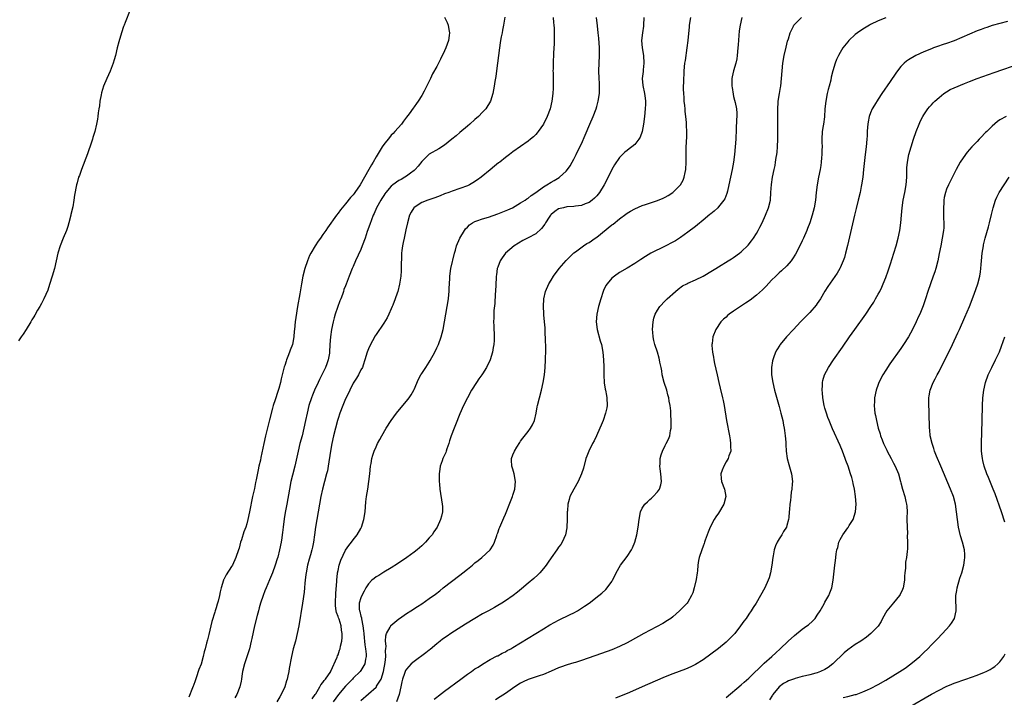
# Model space of a CAD drawing. Units: inches. Extents: x 2502000 to 2505000, y 1482000 to 1485000.
# Drawn here: x 2502435 to 2502694, y 1482526 to 1482704 of the extents above; entities that cross this region are included whole.
import ezdxf

# ---------------------------------------------------------------- set-up
doc = ezdxf.new("R2010")
doc.units = ezdxf.units.IN
doc.header["$MEASUREMENT"] = 0
doc.layers.add('LD25021482_10ft', color=80, linetype='Continuous')

msp = doc.modelspace()

# ---------------------------------------------------------------- linework, layer by layer
at = {"layer": 'LD25021482_10ft'}
for points, elevation in [([(2502464.32, 1482707), (2502463, 1482703.68), (2502462.75, 1482703), (2502462.64, 1482702.64), (2502462.08, 1482701), (2502461.37, 1482698.63), (2502460.95, 1482697.05), (2502460.46, 1482695), (2502460.15, 1482693.85), (2502459.89, 1482693), (2502459.09, 1482690.91), (2502458.19, 1482689), (2502457.37, 1482687), (2502456.82, 1482685.18), (2502456.7, 1482684.7), (2502456.39, 1482683), (2502456.25, 1482681.75), (2502456.11, 1482681), (2502455.95, 1482679.95), (2502455.84, 1482679), (2502455.73, 1482678.27), (2502455.52, 1482677), (2502455.07, 1482675), (2502454.55, 1482673.45), (2502454.44, 1482673), (2502454.19, 1482672.19), (2502453.12, 1482669.12), (2502451.53, 1482665), (2502451, 1482663.48), (2502450.81, 1482663), (2502450.43, 1482661.57), (2502450.24, 1482661), (2502449.75, 1482658.25), (2502449.58, 1482657), (2502449.24, 1482655.24), (2502448.77, 1482653.23), (2502448.73, 1482653), (2502448.22, 1482651), (2502447.93, 1482650.07), (2502447.57, 1482649), (2502446.74, 1482647), (2502445.95, 1482645), (2502445.35, 1482643), (2502444.91, 1482641), (2502444.43, 1482639), (2502443.85, 1482637), (2502443.18, 1482634.82), (2502442.68, 1482633.32), (2502441.66, 1482631), (2502441, 1482629.8), (2502440.59, 1482629), (2502440.03, 1482628.03), (2502439.27, 1482626.73), (2502439, 1482626.33), (2502438.49, 1482625.51), (2502438.21, 1482625), (2502436.97, 1482623), (2502436.24, 1482621.76), (2502435.68, 1482621), (2502435, 1482619.99)], 7370), ([(2502547, 1482705.07), (2502547.71, 1482703.71), (2502547.97, 1482703), (2502548.15, 1482701.85), (2502548.34, 1482701), (2502548.24, 1482700.24), (2502548.03, 1482699), (2502547.3, 1482697), (2502547, 1482696.27), (2502545.96, 1482694.04), (2502545, 1482692.17), (2502543.8, 1482690.2), (2502543.27, 1482689), (2502541.61, 1482685.61), (2502541, 1482684.53), (2502540.03, 1482683), (2502539.61, 1482682.39), (2502539, 1482681.49), (2502538.79, 1482681.21), (2502537.67, 1482679.67), (2502537, 1482678.78), (2502536.22, 1482677.78), (2502535.66, 1482677), (2502533.93, 1482675), (2502533.46, 1482674.54), (2502533, 1482674.06), (2502532.51, 1482673.49), (2502531, 1482671.65), (2502530.57, 1482671), (2502529, 1482668.41), (2502528.24, 1482667), (2502527.76, 1482666.24), (2502527.08, 1482665), (2502524.81, 1482661), (2502523.43, 1482659), (2502523.24, 1482658.76), (2502523, 1482658.42), (2502522.3, 1482657.7), (2502521, 1482656.04), (2502520.09, 1482655), (2502519.61, 1482654.4), (2502519, 1482653.53), (2502518.59, 1482653), (2502516.27, 1482649.73), (2502515.77, 1482649), (2502515, 1482647.93), (2502514.37, 1482647), (2502513.78, 1482646.22), (2502512.99, 1482645.01), (2502511.83, 1482643), (2502511.54, 1482642.46), (2502510.95, 1482641.05), (2502510.25, 1482639), (2502509.77, 1482637), (2502509.42, 1482635), (2502509, 1482632.36), (2502508.38, 1482629), (2502507.89, 1482626.11), (2502507.73, 1482625), (2502507.53, 1482623), (2502507.5, 1482622.5), (2502507.36, 1482621), (2502507.02, 1482619), (2502506.45, 1482617.55), (2502506.27, 1482617), (2502505.84, 1482615.84), (2502505.48, 1482615), (2502505.34, 1482614.66), (2502505, 1482613.5), (2502504.87, 1482613.13), (2502504.05, 1482609.95), (2502503.85, 1482609), (2502503.42, 1482607.42), (2502503, 1482606.12), (2502502.61, 1482605), (2502502.46, 1482604.46), (2502501.98, 1482603), (2502501.75, 1482602.25), (2502501, 1482599.21), (2502500.51, 1482597.49), (2502499.89, 1482595), (2502499.48, 1482593), (2502499, 1482590.55), (2502498.72, 1482589.28), (2502498.58, 1482588.58), (2502498.22, 1482587), (2502497.97, 1482586.03), (2502497.46, 1482583.46), (2502497.29, 1482582.71), (2502497, 1482581.14), (2502496.55, 1482579), (2502495.74, 1482575), (2502495.29, 1482573), (2502495, 1482571.88), (2502494.73, 1482571), (2502494.27, 1482569.73), (2502493.61, 1482567.61), (2502493.4, 1482567), (2502493, 1482565.49), (2502492.85, 1482565), (2502492.17, 1482563), (2502491.23, 1482561), (2502491, 1482560.61), (2502489.58, 1482558.42), (2502489, 1482557.25), (2502488.91, 1482557.09), (2502488.87, 1482557), (2502488.24, 1482555), (2502488.01, 1482553.99), (2502487.83, 1482553), (2502487.49, 1482551.49), (2502487.35, 1482551), (2502487.25, 1482550.75), (2502487, 1482549.8), (2502486.72, 1482549), (2502486.63, 1482548.63), (2502485.79, 1482546.21), (2502485, 1482542.73), (2502484.64, 1482541.36), (2502484.46, 1482540.46), (2502484.1, 1482539), (2502483.84, 1482538.16), (2502483.56, 1482537), (2502483, 1482534.98), (2502482.42, 1482533.58), (2502482.26, 1482533), (2502481.88, 1482531.88), (2502481.4, 1482530.6), (2502481, 1482529.37), (2502480.87, 1482529.13), (2502480.76, 1482528.76), (2502479.77, 1482526.23)], 7380), ([(2502562.86, 1482705.14), (2502562.5, 1482703), (2502562.27, 1482701.73), (2502562.11, 1482701), (2502561.9, 1482699.9), (2502561.74, 1482699), (2502561.66, 1482698.34), (2502561.45, 1482697), (2502560.96, 1482693.04), (2502560.66, 1482691), (2502560.46, 1482689.54), (2502560.22, 1482688.22), (2502560.05, 1482687), (2502559.68, 1482685), (2502559.05, 1482683), (2502557.82, 1482681), (2502557, 1482680.11), (2502555.92, 1482679), (2502555, 1482678.23), (2502553.65, 1482677), (2502553, 1482676.48), (2502551, 1482674.77), (2502550.06, 1482673.94), (2502548.94, 1482673), (2502547, 1482671.43), (2502545.52, 1482670.48), (2502543, 1482669.08), (2502542.89, 1482669), (2502541, 1482667.11), (2502540.11, 1482665.89), (2502539.3, 1482665), (2502539, 1482664.74), (2502538.08, 1482664.08), (2502537, 1482663.26), (2502536.6, 1482663), (2502535.57, 1482662.43), (2502535, 1482662.14), (2502533.38, 1482661), (2502533, 1482660.69), (2502531.55, 1482659), (2502531.34, 1482658.66), (2502531, 1482658.21), (2502530.55, 1482657.45), (2502530.25, 1482657), (2502529.12, 1482655), (2502528.5, 1482653.5), (2502528.25, 1482653), (2502527.79, 1482651.79), (2502527.39, 1482650.61), (2502526.7, 1482648.7), (2502526.11, 1482647), (2502525.38, 1482645), (2502525, 1482644.04), (2502523.61, 1482641), (2502523, 1482639.49), (2502522.75, 1482639), (2502521.91, 1482637), (2502521.13, 1482634.87), (2502521, 1482634.47), (2502520.56, 1482633.44), (2502520.44, 1482633), (2502520.17, 1482632.17), (2502519.72, 1482631), (2502519.5, 1482630.5), (2502518.29, 1482627), (2502517.99, 1482626.01), (2502517.72, 1482625), (2502517.27, 1482623), (2502516.98, 1482621), (2502516.86, 1482619), (2502516.78, 1482617), (2502516.72, 1482616.72), (2502516.45, 1482615), (2502516.07, 1482613.93), (2502515.69, 1482613), (2502514.74, 1482611), (2502514.16, 1482609.84), (2502513.79, 1482609), (2502512.85, 1482607), (2502512.29, 1482605.71), (2502512, 1482605), (2502511.33, 1482603), (2502510.85, 1482601), (2502510.46, 1482599), (2502510.04, 1482597), (2502509.54, 1482595), (2502509, 1482593), (2502508.51, 1482591), (2502507.61, 1482587), (2502507, 1482584.64), (2502506.61, 1482583), (2502506.22, 1482581), (2502505.54, 1482577), (2502505.14, 1482574.86), (2502504.85, 1482573.15), (2502504.56, 1482571), (2502504.43, 1482569.57), (2502504.35, 1482569), (2502504.21, 1482568.21), (2502504.03, 1482567), (2502503.58, 1482565), (2502503.13, 1482563.13), (2502503, 1482562.65), (2502502.5, 1482561), (2502501.78, 1482559), (2502501, 1482557.1), (2502500.07, 1482555), (2502499.79, 1482554.21), (2502499.29, 1482553), (2502498.63, 1482551), (2502498.28, 1482549.72), (2502498.06, 1482549), (2502497.71, 1482547.71), (2502497.07, 1482545), (2502496.33, 1482541.67), (2502496.2, 1482541), (2502495.69, 1482539), (2502495.54, 1482538.46), (2502494.39, 1482535), (2502493.92, 1482533), (2502493.75, 1482531.75), (2502493.62, 1482531), (2502493.49, 1482530.51), (2502493.16, 1482529), (2502492.36, 1482527), (2502491.87, 1482526.13)], 7390), ([(2502575.6, 1482705), (2502575.67, 1482703.67), (2502575.74, 1482703), (2502575.8, 1482702.2), (2502575.82, 1482701), (2502575.8, 1482699.8), (2502575.83, 1482699), (2502575.81, 1482698.19), (2502575.67, 1482695.67), (2502575.56, 1482693), (2502575.52, 1482691.52), (2502575.51, 1482691), (2502575.53, 1482690.47), (2502575.54, 1482687.54), (2502575.58, 1482687), (2502575.57, 1482686.43), (2502575.51, 1482685), (2502575.24, 1482683), (2502574.73, 1482681), (2502573.95, 1482679), (2502572.98, 1482677), (2502571.63, 1482675), (2502571.35, 1482674.65), (2502571, 1482674.28), (2502570.36, 1482673.64), (2502569.61, 1482673), (2502569, 1482672.53), (2502565, 1482669.72), (2502564.05, 1482669), (2502563, 1482668.23), (2502561.52, 1482667), (2502561.22, 1482666.78), (2502560.12, 1482665.88), (2502559, 1482664.92), (2502556.63, 1482663), (2502555.69, 1482662.31), (2502554.47, 1482661.53), (2502553.6, 1482661), (2502553, 1482660.74), (2502551, 1482660.03), (2502549, 1482659.37), (2502548.09, 1482659), (2502547, 1482658.6), (2502545.89, 1482658.11), (2502544.42, 1482657.58), (2502542.6, 1482657), (2502541, 1482656.38), (2502539, 1482655.05), (2502538.95, 1482655), (2502538.22, 1482653.78), (2502537.83, 1482653), (2502537.23, 1482651), (2502536.85, 1482649.15), (2502536.73, 1482648.73), (2502536.35, 1482647), (2502536.14, 1482645.86), (2502535.92, 1482645), (2502535.76, 1482643.76), (2502535.69, 1482643), (2502535.69, 1482642.31), (2502535.59, 1482639.59), (2502535.6, 1482639), (2502535.58, 1482638.42), (2502535.47, 1482637), (2502535.15, 1482634.85), (2502534.69, 1482633), (2502534.52, 1482632.52), (2502534.02, 1482631), (2502533.4, 1482629.4), (2502533.26, 1482629), (2502533, 1482628.38), (2502532.39, 1482627), (2502531.93, 1482626.07), (2502531, 1482624.6), (2502529, 1482621.69), (2502528.74, 1482621.26), (2502527.35, 1482618.65), (2502527, 1482617.86), (2502526.68, 1482617), (2502526.07, 1482615), (2502525.57, 1482613.57), (2502525.4, 1482613), (2502525, 1482612.32), (2502524.35, 1482611), (2502523.82, 1482610.18), (2502523, 1482608.86), (2502522.11, 1482607), (2502521.77, 1482606.23), (2502521, 1482604.71), (2502520.26, 1482603), (2502519.49, 1482601), (2502519, 1482599.53), (2502518.84, 1482599), (2502518.32, 1482597), (2502517.84, 1482595), (2502517.39, 1482593), (2502517.02, 1482591), (2502516.42, 1482587), (2502516.19, 1482585.81), (2502516, 1482585), (2502514.9, 1482581), (2502514.48, 1482579), (2502514.15, 1482577), (2502513.81, 1482575), (2502513.42, 1482573), (2502513.06, 1482570.94), (2502512.81, 1482569), (2502512.51, 1482567), (2502512.25, 1482565.75), (2502512.08, 1482565), (2502511.73, 1482563.73), (2502511.44, 1482562.56), (2502511.01, 1482561), (2502510.6, 1482559), (2502510.5, 1482558.5), (2502510.34, 1482557), (2502510.24, 1482556.24), (2502510.17, 1482555), (2502510.08, 1482553.92), (2502509.69, 1482551), (2502508.69, 1482545), (2502508.3, 1482543), (2502507.8, 1482541), (2502507.23, 1482539), (2502506.74, 1482537), (2502506.19, 1482533.81), (2502506.07, 1482533), (2502505.84, 1482531.84), (2502505.64, 1482531), (2502505.47, 1482530.53), (2502505.02, 1482529), (2502504.07, 1482527), (2502503.66, 1482526.34), (2502502.88, 1482525)], 7400), ([(2502512.16, 1482525.84), (2502513, 1482526.93), (2502513.13, 1482527.13), (2502514.24, 1482529), (2502514.5, 1482529.5), (2502515, 1482530.09), (2502515.34, 1482530.66), (2502515.67, 1482531), (2502517.07, 1482533), (2502517.15, 1482533.15), (2502518.78, 1482536.78), (2502518.89, 1482537.11), (2502519, 1482537.39), (2502519.39, 1482538.61), (2502519.54, 1482539), (2502519.66, 1482539.66), (2502519.96, 1482541), (2502520.07, 1482541.93), (2502520.09, 1482543), (2502519.88, 1482543.88), (2502519.8, 1482545), (2502519.26, 1482546.74), (2502519.1, 1482547.1), (2502519, 1482547.45), (2502518.57, 1482548.57), (2502518.52, 1482549), (2502518.32, 1482550.32), (2502518.31, 1482551), (2502518.4, 1482553.6), (2502518.7, 1482556.7), (2502518.69, 1482557), (2502518.9, 1482558.9), (2502518.9, 1482559), (2502519, 1482559.59), (2502519.31, 1482561), (2502519.7, 1482562.3), (2502521, 1482564.91), (2502521.82, 1482566.18), (2502522.52, 1482567), (2502523, 1482567.69), (2502524.04, 1482569), (2502525, 1482570.62), (2502525.21, 1482571), (2502525.82, 1482573), (2502526.11, 1482575), (2502526.35, 1482577.65), (2502526.5, 1482579), (2502526.8, 1482581), (2502527.13, 1482583), (2502527.36, 1482585), (2502527.55, 1482587), (2502527.69, 1482587.69), (2502527.91, 1482589), (2502528.13, 1482589.87), (2502528.53, 1482591), (2502529, 1482592.08), (2502529.41, 1482593), (2502529.96, 1482594.04), (2502530.49, 1482595), (2502531.67, 1482597), (2502532.95, 1482599), (2502534.4, 1482601), (2502535.56, 1482602.44), (2502537, 1482604.12), (2502537.69, 1482605), (2502538.23, 1482605.77), (2502538.93, 1482607), (2502539, 1482607.15), (2502540.12, 1482609.88), (2502540.75, 1482611), (2502541, 1482611.39), (2502542.05, 1482613), (2502543, 1482614.41), (2502543.22, 1482614.78), (2502544.43, 1482617), (2502545, 1482618.12), (2502545.41, 1482619), (2502546.15, 1482621), (2502546.65, 1482623), (2502547.02, 1482625), (2502547.69, 1482629), (2502548.01, 1482631), (2502548.14, 1482632.15), (2502548.23, 1482633), (2502548.23, 1482633.77), (2502548.36, 1482636.36), (2502548.38, 1482637), (2502548.69, 1482639), (2502549.59, 1482643), (2502549.86, 1482643.86), (2502550.16, 1482645), (2502551.02, 1482646.98), (2502552.23, 1482649), (2502552.55, 1482649.45), (2502553, 1482649.89), (2502553.54, 1482650.46), (2502554.36, 1482651), (2502555, 1482651.36), (2502555.52, 1482651.52), (2502557, 1482652.1), (2502558.53, 1482652.53), (2502561, 1482653.35), (2502563.6, 1482654.4), (2502564.88, 1482655), (2502567, 1482656.25), (2502568.21, 1482657), (2502568.66, 1482657.34), (2502569, 1482657.54), (2502569.76, 1482658.24), (2502571.03, 1482659.03), (2502573, 1482660.48), (2502573.91, 1482661), (2502575, 1482661.68), (2502575.85, 1482662.15), (2502577.1, 1482662.9), (2502577.23, 1482663), (2502579, 1482664.64), (2502579.29, 1482665), (2502579.99, 1482666.01), (2502580.57, 1482667), (2502581, 1482667.77), (2502581.63, 1482669), (2502582.61, 1482671), (2502583, 1482671.83), (2502583.97, 1482674.03), (2502585.24, 1482677), (2502586.07, 1482679), (2502586.84, 1482681), (2502587, 1482681.57), (2502587.34, 1482682.66), (2502587.43, 1482683), (2502587.73, 1482685), (2502587.72, 1482686.28), (2502587.75, 1482687), (2502587.73, 1482687.73), (2502587.64, 1482689), (2502587.57, 1482691), (2502587.72, 1482695), (2502587.71, 1482697), (2502587.57, 1482699.57), (2502587.42, 1482701), (2502587.19, 1482702.81), (2502586.98, 1482705)], 7410), ([(2502599.38, 1482705), (2502599.3, 1482703), (2502599.27, 1482702.73), (2502599.01, 1482701), (2502598.8, 1482699), (2502598.94, 1482697), (2502599.31, 1482695), (2502599.44, 1482693), (2502599.22, 1482691.22), (2502599.21, 1482690.79), (2502598.97, 1482688.97), (2502599.13, 1482687.13), (2502599.6, 1482685), (2502599.77, 1482683.77), (2502599.84, 1482683), (2502599.8, 1482682.2), (2502599.79, 1482681), (2502599.59, 1482679), (2502599.32, 1482677), (2502598.94, 1482675), (2502598.44, 1482673.56), (2502598.08, 1482673), (2502597, 1482671.64), (2502596.27, 1482671), (2502595.56, 1482670.44), (2502595, 1482670.05), (2502594.44, 1482669.56), (2502593, 1482668.16), (2502591.7, 1482666.3), (2502591, 1482665.08), (2502590, 1482663), (2502588.98, 1482661), (2502587.73, 1482659), (2502587, 1482658.12), (2502586.46, 1482657.54), (2502585.85, 1482657), (2502585, 1482656.36), (2502583.99, 1482655.99), (2502583, 1482655.55), (2502581.39, 1482655.39), (2502581, 1482655.29), (2502579.19, 1482655.19), (2502578.24, 1482655), (2502577, 1482654.69), (2502575.99, 1482654.01), (2502575, 1482653.22), (2502574.82, 1482653), (2502574.47, 1482652.47), (2502573.53, 1482651), (2502573.35, 1482650.65), (2502572.5, 1482649.5), (2502571, 1482648.12), (2502569, 1482647.04), (2502567.61, 1482646.39), (2502565.28, 1482645), (2502563.04, 1482643), (2502562.17, 1482641.83), (2502561.63, 1482641), (2502561, 1482639.37), (2502560.88, 1482639), (2502560.64, 1482637.36), (2502560.6, 1482637), (2502560.6, 1482636.6), (2502560.42, 1482633), (2502560.35, 1482632.35), (2502560.19, 1482629.81), (2502559.97, 1482627.97), (2502559.93, 1482627), (2502559.95, 1482626.05), (2502559.89, 1482625), (2502559.92, 1482623.92), (2502559.98, 1482623), (2502560.01, 1482621.99), (2502560.07, 1482621), (2502560.05, 1482620.05), (2502559.96, 1482619), (2502559.8, 1482618.2), (2502559.6, 1482617), (2502559, 1482615), (2502558.04, 1482613), (2502557, 1482611.31), (2502556.8, 1482611), (2502556.04, 1482609.96), (2502555.39, 1482609), (2502554.12, 1482607), (2502553.01, 1482605), (2502552, 1482603), (2502551, 1482600.76), (2502549.86, 1482597.86), (2502549.49, 1482597), (2502548.72, 1482595), (2502548.34, 1482593.66), (2502548.09, 1482593), (2502547.61, 1482591.61), (2502547.46, 1482591), (2502547.35, 1482590.65), (2502546.59, 1482589), (2502546.39, 1482588.39), (2502545.87, 1482587), (2502545.74, 1482586.26), (2502545.59, 1482585), (2502545.6, 1482583), (2502545.67, 1482582.33), (2502545.77, 1482581), (2502546.42, 1482577), (2502546.44, 1482576.44), (2502546.44, 1482575), (2502546.16, 1482573.84), (2502545.98, 1482573), (2502545.08, 1482571), (2502544.21, 1482569.79), (2502543.72, 1482569), (2502543, 1482568.13), (2502542.02, 1482567), (2502541, 1482566.03), (2502540.44, 1482565.56), (2502539.83, 1482565), (2502539, 1482564.38), (2502537.07, 1482563), (2502534.67, 1482561.33), (2502533, 1482560.3), (2502531, 1482559.18), (2502529.69, 1482558.31), (2502529, 1482557.89), (2502528.51, 1482557.49), (2502527.87, 1482557), (2502527, 1482556.04), (2502526.28, 1482555), (2502525.86, 1482554.14), (2502525.26, 1482553), (2502525, 1482552.42), (2502524.6, 1482551), (2502524.55, 1482549.45), (2502524.65, 1482549), (2502524.77, 1482548.77), (2502525, 1482547.6), (2502525.14, 1482547.14), (2502525.13, 1482546.87), (2502525.53, 1482545), (2502525.72, 1482543.72), (2502525.75, 1482543), (2502525.85, 1482541.85), (2502525.95, 1482541), (2502526.02, 1482540.02), (2502526.24, 1482539), (2502526.43, 1482537.57), (2502526.43, 1482537), (2502526.23, 1482536.23), (2502526.04, 1482535), (2502525, 1482533.26), (2502524.8, 1482533), (2502523, 1482531.25), (2502522.78, 1482531), (2502521, 1482529.18), (2502519.11, 1482527), (2502517.75, 1482525)], 7420), ([(2502525, 1482525.42), (2502527, 1482527.11), (2502529, 1482528.92), (2502529.07, 1482529), (2502529.14, 1482529.14), (2502530.34, 1482531), (2502530.98, 1482533.02), (2502531.38, 1482535.38), (2502531.53, 1482537), (2502531.47, 1482538.53), (2502531.57, 1482539), (2502531.67, 1482539.67), (2502531.49, 1482541), (2502531.57, 1482542.43), (2502531.76, 1482543), (2502532.71, 1482544.71), (2502532.85, 1482545), (2502532.92, 1482545.08), (2502533.97, 1482546.03), (2502535, 1482546.87), (2502535.18, 1482547), (2502537, 1482548.23), (2502538.17, 1482549), (2502539.86, 1482550.14), (2502541, 1482550.85), (2502543, 1482552.21), (2502544.61, 1482553.39), (2502545.75, 1482554.25), (2502546.68, 1482555), (2502551, 1482558.36), (2502551.85, 1482559), (2502553, 1482559.95), (2502554.31, 1482561), (2502555, 1482561.6), (2502555.8, 1482562.2), (2502556.78, 1482563), (2502559, 1482564.98), (2502559.75, 1482566.25), (2502560.13, 1482567), (2502560.76, 1482568.76), (2502560.86, 1482569.14), (2502561, 1482569.5), (2502561.37, 1482570.63), (2502561.55, 1482571), (2502562.56, 1482573.44), (2502563, 1482574.41), (2502564.31, 1482577.69), (2502564.86, 1482579), (2502565, 1482579.4), (2502565.49, 1482581), (2502565.68, 1482583), (2502565.35, 1482585), (2502565, 1482586.2), (2502564.73, 1482587), (2502564.62, 1482588.62), (2502564.64, 1482589), (2502565, 1482590.03), (2502565.37, 1482591), (2502566.01, 1482592.01), (2502566.76, 1482593.24), (2502567, 1482593.56), (2502567.59, 1482594.41), (2502569, 1482596.18), (2502569.61, 1482597), (2502570.11, 1482597.89), (2502570.65, 1482599), (2502571.12, 1482601), (2502571.38, 1482602.62), (2502571.46, 1482603), (2502571.95, 1482605), (2502572.49, 1482607), (2502572.95, 1482609), (2502573.24, 1482611), (2502573.44, 1482613), (2502573.57, 1482615), (2502573.57, 1482615.57), (2502573.64, 1482617), (2502573.66, 1482618.34), (2502573.62, 1482619), (2502573.56, 1482619.56), (2502573.53, 1482621), (2502573.5, 1482621.5), (2502573.42, 1482623.42), (2502573.32, 1482625), (2502573.15, 1482626.85), (2502573.15, 1482627.15), (2502572.99, 1482629), (2502573.08, 1482631), (2502573.55, 1482633), (2502574.43, 1482635), (2502575, 1482635.98), (2502575.65, 1482637), (2502577.12, 1482639), (2502579, 1482641.11), (2502579.92, 1482642.08), (2502581, 1482643.12), (2502581.43, 1482643.43), (2502583.51, 1482645), (2502584.42, 1482645.58), (2502585, 1482645.84), (2502586.62, 1482647), (2502587, 1482647.25), (2502591, 1482650.48), (2502591.31, 1482650.69), (2502593, 1482652.09), (2502594.69, 1482653.31), (2502595, 1482653.58), (2502595.93, 1482654.07), (2502597, 1482654.73), (2502599, 1482655.55), (2502599.85, 1482655.85), (2502603, 1482656.86), (2502604.47, 1482657.52), (2502605, 1482657.74), (2502605.76, 1482658.24), (2502607, 1482658.97), (2502609.05, 1482661), (2502609.73, 1482662.27), (2502610.02, 1482663), (2502610.27, 1482664.27), (2502610.44, 1482665), (2502610.56, 1482667), (2502610.57, 1482670.57), (2502610.62, 1482672.62), (2502610.67, 1482673.33), (2502610.67, 1482675), (2502610.61, 1482676.61), (2502610.6, 1482677.4), (2502610.46, 1482679), (2502610.29, 1482680.29), (2502610.24, 1482681), (2502610.15, 1482681.85), (2502610.02, 1482683), (2502609.97, 1482683.97), (2502609.88, 1482685), (2502609.84, 1482686.16), (2502609.86, 1482687), (2502609.91, 1482687.91), (2502609.92, 1482689), (2502609.99, 1482689.99), (2502610.04, 1482691), (2502610.22, 1482693), (2502610.31, 1482693.69), (2502610.8, 1482697), (2502611.07, 1482698.93), (2502611.42, 1482702.58), (2502611.44, 1482703), (2502611.78, 1482705)], 7430), ([(2502625.18, 1482705), (2502624.72, 1482703), (2502624.5, 1482701.5), (2502624.18, 1482697.82), (2502624.14, 1482697), (2502623.96, 1482695), (2502623.86, 1482694.14), (2502623.6, 1482693), (2502622.97, 1482691), (2502622.58, 1482689.42), (2502622.5, 1482689), (2502622.56, 1482688.56), (2502622.53, 1482687), (2502622.62, 1482686.62), (2502622.86, 1482684.86), (2502623, 1482684.26), (2502623.27, 1482683.27), (2502623.38, 1482682.62), (2502623.74, 1482681), (2502623.84, 1482679.84), (2502623.86, 1482679), (2502623.8, 1482678.2), (2502623.67, 1482675.67), (2502623.55, 1482673), (2502623.41, 1482671), (2502623.22, 1482669), (2502622.98, 1482667), (2502622.63, 1482665), (2502621.78, 1482661), (2502621.38, 1482659.38), (2502621.24, 1482658.76), (2502620.65, 1482657.35), (2502620.45, 1482657), (2502619, 1482655.21), (2502618.81, 1482655), (2502617.88, 1482654.12), (2502617, 1482653.41), (2502616.79, 1482653.21), (2502615, 1482651.71), (2502613.51, 1482650.49), (2502613, 1482650.07), (2502611, 1482648.52), (2502609, 1482647.12), (2502607.69, 1482646.31), (2502607, 1482645.91), (2502605, 1482644.84), (2502601.2, 1482643), (2502599.81, 1482642.19), (2502598.6, 1482641.4), (2502597, 1482640.33), (2502595, 1482639.1), (2502593, 1482637.92), (2502591.67, 1482637), (2502591, 1482636.44), (2502589.73, 1482635), (2502589.44, 1482634.56), (2502588.78, 1482633.22), (2502588.7, 1482633), (2502588.05, 1482631), (2502587.49, 1482629), (2502587.03, 1482627), (2502586.87, 1482625), (2502587.11, 1482623), (2502587.95, 1482619.95), (2502588.24, 1482619), (2502588.63, 1482617), (2502588.81, 1482615), (2502588.87, 1482613.13), (2502588.86, 1482611), (2502588.97, 1482608.97), (2502589.26, 1482607.26), (2502589.32, 1482607), (2502589.57, 1482605.57), (2502589.68, 1482605), (2502589.73, 1482603), (2502589.63, 1482602.37), (2502589.36, 1482601), (2502588.68, 1482599), (2502588.19, 1482597.81), (2502587.85, 1482597), (2502586.94, 1482595), (2502586.3, 1482593.7), (2502585.93, 1482593), (2502584.93, 1482591), (2502584.39, 1482589.61), (2502584.18, 1482589), (2502583.5, 1482586.5), (2502583.01, 1482585), (2502582.15, 1482583), (2502580.98, 1482581), (2502579.95, 1482579), (2502579.74, 1482578.26), (2502579.41, 1482577), (2502579.31, 1482575.31), (2502579.28, 1482575), (2502579.27, 1482573), (2502579.19, 1482571), (2502579.16, 1482570.84), (2502578.81, 1482569), (2502577.91, 1482567), (2502577.55, 1482566.45), (2502577, 1482565.71), (2502576.73, 1482565.27), (2502576.54, 1482565), (2502575, 1482562.91), (2502574.24, 1482561.76), (2502573.7, 1482561), (2502573, 1482560.14), (2502572.03, 1482559), (2502571.53, 1482558.47), (2502570.49, 1482557.51), (2502569, 1482556.22), (2502567.25, 1482554.75), (2502566.14, 1482553.86), (2502565.02, 1482553), (2502563, 1482551.6), (2502562.07, 1482551), (2502561, 1482550.37), (2502560.12, 1482549.88), (2502558.57, 1482549), (2502557, 1482548.16), (2502555, 1482547), (2502552.51, 1482545.49), (2502548.65, 1482543), (2502547.66, 1482542.34), (2502546.49, 1482541.51), (2502545.83, 1482541), (2502545, 1482540.33), (2502543.21, 1482538.79), (2502543, 1482538.64), (2502542.1, 1482537.9), (2502539, 1482535.65), (2502538.27, 1482535), (2502537.63, 1482534.37), (2502537, 1482533.66), (2502536.75, 1482533.25), (2502536.64, 1482533), (2502536.5, 1482532.5), (2502535.94, 1482531), (2502535.74, 1482530.26), (2502535.51, 1482529), (2502535.05, 1482527), (2502534.35, 1482525)], 7440), ([(2502544.28, 1482525.72), (2502545, 1482526.27), (2502545.38, 1482526.62), (2502547, 1482527.87), (2502551.27, 1482531), (2502553, 1482532.31), (2502554.05, 1482533), (2502555, 1482533.69), (2502555.81, 1482534.19), (2502557, 1482534.95), (2502559, 1482536.16), (2502560.87, 1482537.13), (2502561, 1482537.18), (2502562.16, 1482537.84), (2502563, 1482538.2), (2502563.48, 1482538.52), (2502564.39, 1482539), (2502565, 1482539.35), (2502567, 1482540.6), (2502571.01, 1482543), (2502573, 1482544.24), (2502574.72, 1482545.28), (2502575.99, 1482546.01), (2502577, 1482546.55), (2502580.02, 1482548.02), (2502581, 1482548.48), (2502581.98, 1482549), (2502583, 1482549.64), (2502583.82, 1482550.18), (2502585, 1482551.03), (2502587.57, 1482553), (2502588.34, 1482553.66), (2502589.39, 1482554.61), (2502589.78, 1482555), (2502591, 1482556.71), (2502591.18, 1482557), (2502591.79, 1482558.21), (2502592.11, 1482559), (2502593.28, 1482561), (2502595, 1482563.26), (2502596.15, 1482565), (2502596.43, 1482565.57), (2502597.03, 1482567), (2502597.55, 1482569), (2502597.87, 1482571), (2502598.13, 1482573), (2502598.54, 1482575), (2502599, 1482575.99), (2502599.65, 1482577), (2502600.34, 1482577.66), (2502601, 1482578.25), (2502601.41, 1482578.59), (2502601.83, 1482579), (2502603, 1482580.3), (2502603.5, 1482581), (2502603.85, 1482582.15), (2502604, 1482583), (2502603.86, 1482585), (2502603.69, 1482586.31), (2502603.63, 1482587), (2502603.67, 1482587.67), (2502603.7, 1482589), (2502603.96, 1482590.04), (2502604.27, 1482591), (2502605, 1482592.47), (2502605.3, 1482593), (2502605.88, 1482594.12), (2502606.19, 1482595), (2502606.43, 1482596.43), (2502606.56, 1482597), (2502606.58, 1482598.58), (2502606.6, 1482599), (2502606.49, 1482600.49), (2502606.47, 1482601.53), (2502606.3, 1482603), (2502606.08, 1482604.08), (2502605.97, 1482605), (2502605.75, 1482605.75), (2502605.44, 1482607), (2502604.77, 1482609), (2502604.25, 1482611), (2502604.1, 1482612.1), (2502603.93, 1482613), (2502603.64, 1482614.36), (2502603.55, 1482615), (2502603.45, 1482615.45), (2502602.97, 1482616.97), (2502602.3, 1482619), (2502602.03, 1482620.03), (2502601.85, 1482621), (2502601.76, 1482622.24), (2502601.68, 1482623), (2502601.82, 1482625), (2502602.04, 1482625.96), (2502602.38, 1482627), (2502603, 1482628.09), (2502603.62, 1482629), (2502605, 1482630.5), (2502605.52, 1482631), (2502607.68, 1482633), (2502608.42, 1482633.58), (2502609.58, 1482634.42), (2502610.68, 1482635), (2502611, 1482635.16), (2502613, 1482636.04), (2502615, 1482637.02), (2502617.48, 1482638.52), (2502618.31, 1482639), (2502619, 1482639.44), (2502621.57, 1482641), (2502622.43, 1482641.57), (2502623, 1482641.92), (2502624.51, 1482643), (2502625, 1482643.38), (2502626.82, 1482645.18), (2502627.71, 1482646.29), (2502628.2, 1482647), (2502629, 1482648.23), (2502629.44, 1482649), (2502629.89, 1482649.89), (2502630.49, 1482651), (2502631.4, 1482653), (2502632.17, 1482655), (2502632.66, 1482657), (2502632.83, 1482659), (2502632.93, 1482661.07), (2502633.21, 1482663), (2502633.63, 1482665), (2502633.89, 1482666.11), (2502634.04, 1482667), (2502634.21, 1482668.21), (2502634.36, 1482669), (2502634.44, 1482669.56), (2502634.57, 1482671), (2502634.65, 1482673), (2502634.63, 1482673.37), (2502634.65, 1482677), (2502634.67, 1482677.33), (2502634.64, 1482680.64), (2502634.75, 1482683), (2502635.06, 1482685), (2502635.37, 1482686.63), (2502635.43, 1482687), (2502635.63, 1482689), (2502635.76, 1482691), (2502635.96, 1482693), (2502636.29, 1482695), (2502636.78, 1482697.22), (2502637.2, 1482698.8), (2502637.4, 1482699.4), (2502637.87, 1482701), (2502638.77, 1482702.77), (2502638.87, 1482703), (2502639, 1482703.17), (2502640.82, 1482705)], 7450), ([(2502663, 1482704.97), (2502661, 1482704.12), (2502659, 1482703.17), (2502658.69, 1482703), (2502657, 1482701.97), (2502655.57, 1482701), (2502655, 1482700.52), (2502653.33, 1482699), (2502653, 1482698.61), (2502651.75, 1482697), (2502651, 1482695.82), (2502650.54, 1482695), (2502650.07, 1482693.93), (2502649.69, 1482693), (2502649.08, 1482691), (2502648.68, 1482689.32), (2502648.52, 1482688.52), (2502648.16, 1482687), (2502647.9, 1482686.1), (2502647.64, 1482685), (2502647.22, 1482683), (2502647, 1482681), (2502646.86, 1482678.86), (2502646.59, 1482677), (2502646.54, 1482676.54), (2502646.3, 1482675), (2502646.23, 1482673), (2502646.21, 1482672.21), (2502646.29, 1482671), (2502646.23, 1482670.23), (2502646.23, 1482669), (2502646.11, 1482668.11), (2502646.01, 1482667), (2502645.9, 1482666.1), (2502645.73, 1482665), (2502645.36, 1482663), (2502644.97, 1482661), (2502644.73, 1482659), (2502644.55, 1482657), (2502644.22, 1482655), (2502643.67, 1482653), (2502643.01, 1482650.99), (2502642.46, 1482649.54), (2502642.25, 1482649), (2502641.36, 1482647), (2502641, 1482646.27), (2502640.41, 1482645), (2502639.26, 1482642.74), (2502638.49, 1482641.51), (2502638.09, 1482641), (2502637, 1482639.69), (2502635.62, 1482638.38), (2502635, 1482637.86), (2502634.07, 1482637), (2502633, 1482635.92), (2502631.6, 1482634.4), (2502631, 1482633.84), (2502630.59, 1482633.41), (2502629, 1482632.03), (2502627.31, 1482630.69), (2502626.13, 1482629.87), (2502623, 1482627.78), (2502621.85, 1482627), (2502621.39, 1482626.61), (2502621, 1482626.24), (2502620.34, 1482625.66), (2502619.67, 1482625), (2502618.31, 1482623), (2502617.51, 1482621), (2502617.32, 1482619.32), (2502617.27, 1482619), (2502617.28, 1482618.72), (2502617.44, 1482617), (2502617.7, 1482615.7), (2502617.8, 1482615), (2502617.99, 1482614.01), (2502618.66, 1482611), (2502619.13, 1482609), (2502619.5, 1482607.5), (2502620.1, 1482605), (2502620.26, 1482604.26), (2502620.49, 1482603), (2502621.16, 1482599), (2502621.9, 1482595), (2502622.09, 1482593.91), (2502622.22, 1482593), (2502622.19, 1482592.19), (2502622.23, 1482591), (2502621.78, 1482589.78), (2502621.56, 1482589), (2502621, 1482588.13), (2502620.39, 1482587), (2502620.03, 1482585.97), (2502619.67, 1482585), (2502619.74, 1482583.74), (2502619.83, 1482583), (2502620.62, 1482581), (2502620.99, 1482579), (2502620.4, 1482577), (2502619, 1482574.63), (2502618.33, 1482573.67), (2502617.92, 1482573), (2502616.88, 1482571), (2502616.34, 1482569.66), (2502616.06, 1482569), (2502615.52, 1482567.52), (2502615.37, 1482567), (2502615.3, 1482566.7), (2502615, 1482566), (2502614.61, 1482565), (2502613.95, 1482563), (2502613.8, 1482562.2), (2502613.62, 1482561), (2502613.53, 1482559.53), (2502613.46, 1482559), (2502613.2, 1482557.2), (2502612.67, 1482555), (2502612.26, 1482553.74), (2502611.97, 1482553), (2502611, 1482551.28), (2502610.78, 1482551), (2502608.77, 1482549), (2502607, 1482547.42), (2502606.5, 1482547), (2502605.61, 1482546.39), (2502604.35, 1482545.65), (2502599.41, 1482543), (2502595.82, 1482541), (2502595, 1482540.56), (2502593, 1482539.58), (2502591, 1482538.76), (2502588.27, 1482537.73), (2502583, 1482535.87), (2502581.41, 1482535.41), (2502581, 1482535.27), (2502579.26, 1482534.74), (2502579, 1482534.7), (2502577.77, 1482534.23), (2502577, 1482533.99), (2502575, 1482533.07), (2502573, 1482532.22), (2502571.88, 1482531.88), (2502569, 1482530.94), (2502567.68, 1482530.32), (2502567, 1482529.98), (2502565.49, 1482529), (2502563, 1482527.23), (2502561.64, 1482526.36), (2502560.39, 1482525.61)], 7460), ([(2502695, 1482703.97), (2502691, 1482702.88), (2502689.58, 1482702.42), (2502689, 1482702.24), (2502688.11, 1482701.89), (2502687, 1482701.5), (2502685, 1482700.65), (2502683, 1482699.76), (2502681, 1482698.89), (2502679, 1482698.17), (2502678.11, 1482697.89), (2502676.61, 1482697.39), (2502675.56, 1482697), (2502675, 1482696.79), (2502673, 1482695.96), (2502670.87, 1482695), (2502669, 1482693.91), (2502668.45, 1482693.55), (2502667.84, 1482693), (2502667, 1482692.12), (2502666.12, 1482691), (2502665.64, 1482690.36), (2502664.15, 1482688.15), (2502661.98, 1482685), (2502661, 1482683.52), (2502660.02, 1482681.98), (2502659.47, 1482681), (2502659, 1482679.92), (2502658.65, 1482679), (2502658.38, 1482677.62), (2502658.27, 1482677), (2502658.21, 1482676.21), (2502658.14, 1482675), (2502658.09, 1482673.91), (2502658.03, 1482673), (2502657.81, 1482671), (2502657.55, 1482669), (2502657.37, 1482667.37), (2502657.15, 1482665), (2502656.94, 1482663), (2502656.65, 1482661), (2502656.57, 1482660.57), (2502656.27, 1482659), (2502655.78, 1482657), (2502655.2, 1482654.8), (2502654.76, 1482653), (2502652.96, 1482645.04), (2502652.44, 1482643), (2502652.13, 1482641.87), (2502651.8, 1482641), (2502651, 1482639.16), (2502650.91, 1482639), (2502650.19, 1482637.81), (2502647.73, 1482634.27), (2502646.98, 1482633.02), (2502645.84, 1482631), (2502645, 1482629.76), (2502644.68, 1482629.32), (2502643, 1482627.45), (2502640.63, 1482625), (2502638.77, 1482623), (2502636.93, 1482621), (2502635.25, 1482619), (2502635.14, 1482618.86), (2502634.35, 1482617.65), (2502634.03, 1482617), (2502633.51, 1482615.51), (2502633.3, 1482615), (2502633.24, 1482614.76), (2502632.96, 1482613), (2502632.96, 1482611), (2502633.27, 1482609), (2502633.77, 1482607), (2502635, 1482602.72), (2502635.45, 1482601), (2502635.92, 1482599), (2502636.16, 1482597.84), (2502636.33, 1482597), (2502636.39, 1482596.39), (2502636.59, 1482595), (2502636.69, 1482593.31), (2502636.7, 1482592.7), (2502636.79, 1482591), (2502637.08, 1482589.08), (2502637.5, 1482587.5), (2502638.2, 1482585), (2502638.45, 1482583), (2502638.4, 1482582.4), (2502638.35, 1482581), (2502638.17, 1482580.17), (2502638.04, 1482579), (2502637.97, 1482578.03), (2502637.75, 1482577), (2502637.66, 1482575.66), (2502637.63, 1482575), (2502637.52, 1482573.52), (2502637.46, 1482573), (2502637, 1482571.39), (2502636.87, 1482571), (2502636.14, 1482569.86), (2502635.67, 1482569), (2502635, 1482567.94), (2502634.45, 1482567), (2502633.97, 1482566.03), (2502633.7, 1482565), (2502633.44, 1482563.44), (2502633.33, 1482563), (2502633.05, 1482561), (2502632.67, 1482559), (2502632.32, 1482557.68), (2502632.09, 1482557), (2502631.22, 1482555), (2502630.1, 1482553), (2502628.9, 1482551), (2502628.13, 1482549.87), (2502627.63, 1482549), (2502627, 1482548.1), (2502626.28, 1482547), (2502625.71, 1482546.29), (2502624.85, 1482545), (2502623.29, 1482543), (2502623.15, 1482542.85), (2502621.33, 1482541), (2502621, 1482540.71), (2502619, 1482539.09), (2502617, 1482537.55), (2502615, 1482536.08), (2502613, 1482534.82), (2502611.79, 1482534.21), (2502610.39, 1482533.61), (2502607, 1482532.38), (2502605, 1482531.59), (2502600.4, 1482529.6), (2502595, 1482527.22), (2502593, 1482526.42), (2502591.96, 1482526.04)], 7470), ([(2502621, 1482526.19), (2502625, 1482529.53), (2502625.78, 1482530.22), (2502627, 1482531.26), (2502631, 1482535.21), (2502633.09, 1482537), (2502634.07, 1482537.93), (2502635.26, 1482539), (2502637.33, 1482541), (2502639, 1482542.52), (2502641, 1482544.11), (2502642.27, 1482545), (2502642.67, 1482545.33), (2502643.74, 1482546.27), (2502644.43, 1482547), (2502645, 1482547.8), (2502645.79, 1482549), (2502646.78, 1482550.79), (2502647, 1482551.22), (2502648.03, 1482553), (2502648.31, 1482553.69), (2502648.79, 1482555), (2502649.17, 1482557), (2502649.36, 1482558.64), (2502649.42, 1482559.42), (2502649.6, 1482561), (2502649.79, 1482562.21), (2502649.84, 1482563), (2502649.94, 1482563.94), (2502650.16, 1482565), (2502650.36, 1482565.64), (2502650.66, 1482567), (2502651, 1482567.75), (2502651.68, 1482569), (2502653, 1482570.78), (2502653.1, 1482570.9), (2502653.41, 1482571.41), (2502654.42, 1482573), (2502655.02, 1482574.98), (2502655.18, 1482577), (2502655.07, 1482579), (2502654.79, 1482581), (2502654.47, 1482582.47), (2502654.34, 1482583), (2502654.05, 1482584.05), (2502653.75, 1482585), (2502653.08, 1482587), (2502652.51, 1482588.51), (2502652.34, 1482589), (2502651.59, 1482591), (2502651, 1482592.46), (2502649, 1482596.88), (2502648.13, 1482599), (2502647.81, 1482599.81), (2502647.39, 1482601), (2502647, 1482602.3), (2502646.82, 1482603), (2502646.44, 1482605), (2502646.34, 1482606.34), (2502646.25, 1482607), (2502646.34, 1482608.34), (2502646.33, 1482609), (2502646.44, 1482609.56), (2502646.86, 1482611), (2502647.94, 1482613), (2502649.3, 1482615), (2502651.66, 1482618.34), (2502653.47, 1482621), (2502654.87, 1482623), (2502657.75, 1482627), (2502659.09, 1482629), (2502659.83, 1482630.17), (2502660.31, 1482631), (2502661, 1482632.24), (2502661.41, 1482633), (2502661.94, 1482634.06), (2502662.36, 1482635), (2502663, 1482636.64), (2502663.61, 1482638.39), (2502664.22, 1482640.22), (2502665.13, 1482643), (2502665.74, 1482645), (2502666.27, 1482647), (2502666.68, 1482649), (2502666.97, 1482651), (2502667.14, 1482653), (2502667.29, 1482655), (2502667.58, 1482657), (2502668.02, 1482659), (2502668.38, 1482661), (2502668.5, 1482663), (2502668.56, 1482664.56), (2502668.51, 1482665.49), (2502668.69, 1482667), (2502669.11, 1482669), (2502669.65, 1482671), (2502670.28, 1482673), (2502671, 1482675), (2502671.78, 1482677), (2502672.15, 1482677.85), (2502672.76, 1482679), (2502673, 1482679.4), (2502674.08, 1482681), (2502674.47, 1482681.53), (2502675, 1482682.09), (2502675.43, 1482682.57), (2502675.88, 1482683), (2502677, 1482684.01), (2502678.23, 1482685), (2502679, 1482685.51), (2502679.95, 1482686.05), (2502681, 1482686.56), (2502683.7, 1482687.7), (2502685, 1482688.21), (2502687, 1482688.97), (2502691.46, 1482690.54), (2502698.63, 1482693)], 7480), ([(2502694.63, 1482679), (2502693, 1482678.08), (2502692.35, 1482677.65), (2502691, 1482676.47), (2502689.54, 1482675), (2502689.26, 1482674.74), (2502689, 1482674.47), (2502688.24, 1482673.76), (2502687.56, 1482673), (2502687, 1482672.44), (2502685.62, 1482671), (2502684.38, 1482669.62), (2502683.93, 1482669), (2502682.57, 1482667), (2502681.47, 1482665), (2502681, 1482663.97), (2502679.53, 1482661), (2502679, 1482659.84), (2502678.73, 1482659), (2502678.36, 1482657.64), (2502678.3, 1482657), (2502678.27, 1482656.27), (2502678.14, 1482655), (2502678.2, 1482652.2), (2502678.29, 1482651), (2502678.26, 1482649.74), (2502678.19, 1482649), (2502677.85, 1482647), (2502677.45, 1482645), (2502677.06, 1482642.94), (2502676.67, 1482641), (2502676.17, 1482639), (2502675.89, 1482638.11), (2502675.49, 1482637), (2502674.73, 1482635), (2502674.06, 1482633), (2502673.46, 1482631), (2502672.84, 1482629.16), (2502671.92, 1482627), (2502671.62, 1482626.38), (2502671.01, 1482625), (2502670.01, 1482623), (2502668.96, 1482621.04), (2502667.68, 1482619), (2502667, 1482617.99), (2502664.07, 1482613.93), (2502663, 1482612.29), (2502662.21, 1482611), (2502661.17, 1482609), (2502661, 1482608.53), (2502660.45, 1482607), (2502660.05, 1482605), (2502660.03, 1482604.03), (2502659.97, 1482603), (2502660.04, 1482601.96), (2502660.17, 1482601), (2502660.34, 1482600.34), (2502660.54, 1482599), (2502661.01, 1482597), (2502661.53, 1482595.53), (2502661.65, 1482595), (2502662.03, 1482593.97), (2502662.43, 1482593), (2502663, 1482591.76), (2502663.27, 1482591.27), (2502663.38, 1482591), (2502664.41, 1482589), (2502665, 1482587.8), (2502665.46, 1482587), (2502666.33, 1482585), (2502666.91, 1482583), (2502667, 1482582.63), (2502667.44, 1482581), (2502668.03, 1482579), (2502668.28, 1482577.72), (2502668.46, 1482577), (2502668.54, 1482576.54), (2502668.59, 1482575), (2502668.55, 1482573.45), (2502668.58, 1482573), (2502668.61, 1482571), (2502668.71, 1482569.3), (2502668.66, 1482568.66), (2502668.73, 1482567), (2502668.7, 1482565.3), (2502668.6, 1482564.6), (2502668.44, 1482563), (2502668.23, 1482561.77), (2502668.17, 1482561), (2502668.18, 1482560.18), (2502668.01, 1482559), (2502667.9, 1482558.1), (2502667.9, 1482557), (2502667.56, 1482555), (2502667.42, 1482554.58), (2502666.76, 1482553.24), (2502666.61, 1482553), (2502665, 1482551.04), (2502663.29, 1482549), (2502662.18, 1482547), (2502661.82, 1482546.18), (2502661, 1482544.97), (2502659.12, 1482543), (2502657.96, 1482542.04), (2502656.45, 1482541), (2502655, 1482540.12), (2502653, 1482538.7), (2502652.1, 1482537.9), (2502649.06, 1482535), (2502647.9, 1482534.1), (2502647, 1482533.58), (2502645.84, 1482533), (2502645, 1482532.71), (2502644.61, 1482532.61), (2502643, 1482532.17), (2502641.92, 1482531.92), (2502641, 1482531.69), (2502639.17, 1482531.17), (2502639, 1482531.12), (2502637.47, 1482530.53), (2502637, 1482530.33), (2502636.15, 1482529.85), (2502635, 1482529), (2502633.34, 1482527), (2502633.2, 1482526.8), (2502632.43, 1482525.57)], 7490), ([(2502651.79, 1482526.21), (2502653, 1482526.47), (2502655, 1482526.94), (2502655.21, 1482527), (2502657, 1482527.63), (2502658.2, 1482528.2), (2502659, 1482528.56), (2502661, 1482529.63), (2502663, 1482530.76), (2502666.67, 1482533), (2502668.07, 1482533.93), (2502669.62, 1482535), (2502671, 1482536.18), (2502672, 1482537), (2502673, 1482538.05), (2502674.05, 1482539), (2502675, 1482539.99), (2502676.5, 1482541.5), (2502677.91, 1482543), (2502679.73, 1482545), (2502680.29, 1482545.71), (2502681.05, 1482546.95), (2502681.48, 1482549), (2502681.48, 1482550.52), (2502681.42, 1482551), (2502681.4, 1482551.4), (2502681.43, 1482553), (2502681.66, 1482554.34), (2502681.74, 1482555), (2502682.47, 1482557.53), (2502682.98, 1482559), (2502683.54, 1482561), (2502683.68, 1482562.32), (2502683.8, 1482563), (2502683.77, 1482563.77), (2502683.66, 1482565), (2502683.16, 1482567), (2502682.66, 1482568.66), (2502682.13, 1482571), (2502681.84, 1482573), (2502681.64, 1482575), (2502681.33, 1482577), (2502680.78, 1482579), (2502680.02, 1482581), (2502677.47, 1482587), (2502676.38, 1482589.62), (2502675.84, 1482591), (2502675.65, 1482591.65), (2502675.16, 1482593), (2502674.7, 1482595), (2502674.57, 1482596.57), (2502674.51, 1482597), (2502674.47, 1482597.53), (2502674.45, 1482600.45), (2502674.38, 1482601.62), (2502674.33, 1482603), (2502674.34, 1482605), (2502674.45, 1482605.55), (2502674.71, 1482607), (2502675.5, 1482609), (2502676.03, 1482609.97), (2502676.51, 1482611), (2502677, 1482611.92), (2502680.51, 1482619), (2502681.94, 1482622.06), (2502682.35, 1482623), (2502683.82, 1482626.18), (2502685.03, 1482629.03), (2502686.28, 1482632.28), (2502687.25, 1482635), (2502687.75, 1482637), (2502687.9, 1482638.1), (2502688.01, 1482639), (2502688.07, 1482640.07), (2502688.14, 1482641), (2502688.33, 1482643), (2502688.67, 1482645), (2502688.73, 1482645.27), (2502689.16, 1482647), (2502690, 1482650), (2502690.27, 1482651), (2502690.82, 1482653.18), (2502691.25, 1482655), (2502691.89, 1482657), (2502692.23, 1482657.77), (2502692.85, 1482659), (2502694.1, 1482661), (2502695.45, 1482663)], 7500), ([(2502694.33, 1482572.33), (2502693.41, 1482575), (2502691.74, 1482579.74), (2502691.27, 1482581), (2502690, 1482584), (2502689.56, 1482585), (2502688.85, 1482587), (2502688.54, 1482588.54), (2502688.4, 1482589), (2502688.31, 1482589.69), (2502688.21, 1482591), (2502688.21, 1482592.21), (2502688.2, 1482593), (2502688.33, 1482599), (2502688.45, 1482603), (2502688.55, 1482605), (2502688.78, 1482607), (2502689.24, 1482609), (2502689.94, 1482611), (2502690.86, 1482613), (2502691.88, 1482615), (2502692.87, 1482617.13), (2502693.43, 1482618.57), (2502694.29, 1482621)], 7510), ([(2502669, 1482523.57), (2502675.03, 1482527.03), (2502677, 1482528.13), (2502678.91, 1482529.09), (2502680.33, 1482529.67), (2502681, 1482529.93), (2502684.03, 1482531), (2502687, 1482532.08), (2502689, 1482532.81), (2502689.44, 1482533), (2502690.45, 1482533.55), (2502691, 1482533.9), (2502691.65, 1482534.35), (2502692.48, 1482535), (2502693, 1482535.6), (2502694.02, 1482537), (2502694.37, 1482537.63)], 7510)]:
    msp.add_lwpolyline(points, dxfattribs=dict(at, elevation=elevation))

doc.saveas('drawing.dxf')
